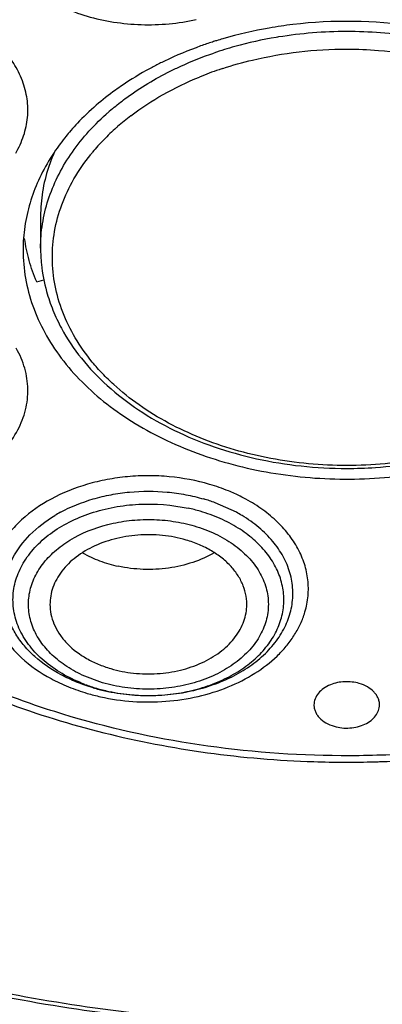
# Model space of a CAD drawing. Units: inches. Extents: x 0 to 11, y 0 to 8.5.
# Drawn here: x 4.2 to 4.3, y 5.5 to 5.7 of the extents above; entities that cross this region are included whole.
import ezdxf

# ---------------------------------------------------------------- set-up
doc = ezdxf.new("R2010")
doc.units = ezdxf.units.IN
doc.header["$LTSCALE"] = 0.605
doc.header["$MEASUREMENT"] = 0
doc.layers.add('ALL_ASSEMBLY_MEMBERS', color=7, linetype='CONTINUOUS')

msp = doc.modelspace()

# ---------------------------------------------------------------- linework, layer by layer
at = {"layer": 'ALL_ASSEMBLY_MEMBERS', "color": 7, "linetype": 'Continuous'}
for p, q in [((4.239478666, 5.7057144015), (4.239478666, 5.6985446557)), ((4.2386074375, 5.6909294275), (4.2402028395, 5.69139671)), ((4.2835364229, 5.6390851717), (4.2787559695, 5.6412380927))]:
    msp.add_line(p, q, dxfattribs=at)
at = {"layer": 'ALL_ASSEMBLY_MEMBERS', "color": 9, "linetype": 'Continuous'}
msp.add_line((4.2534112513, 5.6007476479), (4.2488373419, 5.6024734359), dxfattribs=at)
at = {"layer": 'ALL_ASSEMBLY_MEMBERS', "color": 7, "linetype": 'Continuous'}
for centre, radius, start, end in [((4.308371240500001, 5.647258696000001), 0.1023036851, 81.4821544045, 96.80022750959999), ((4.3074579374, 5.653193615299999), 0.09629595199999999, 99.88028891180001, 106.2548617509), ((4.3081043159, 5.649608234700001), 0.0999390702, 96.80777059370001, 99.8926583265), ((4.3058132001, 5.6591872962), 0.0900814552, 107.2541528306, 107.8876207877), ((4.3060135355, 5.658540566599999), 0.0907585026, 106.3243072956, 107.2538327396), ((4.3039850479, 5.6643108315), 0.0846410818, 109.6637952163, 115.6427440677), ((4.3054888666, 5.6601861685), 0.0890312482, 107.8864297091, 109.6819244545), ((4.3014707515, 5.6697968502), 0.07860737200000001, 115.7210683436, 116.6449202046), ((4.2898963696, 5.6868035016), 0.0579663662, 130.8122094688, 136.6210894438), ((4.2864179947, 5.6901668199), 0.0531281416, 137.2038635086, 139.5957486122), ((4.2872918257, 5.689362682400001), 0.0543156621, 136.6962277456, 137.2076790973), ((4.2775000069, 5.7048097706), 0.0381470203, 156.4523280551, 161.8875362346), ((4.2807727389, 5.6944956077), 0.0460066617, 146.9675300045, 148.2536688692), ((4.2754713849, 5.69855223), 0.0359927198, 180.0120572223, 185.8684932528), ((4.2762926225, 5.6986435155), 0.0368189876, 185.8791361301, 195.5865403347), ((4.265038129800001, 5.603980013999999), 0.0397031932, 69.7870850785, 73.69403038709999), ((4.2679078808, 5.6102535269), 0.0327950463, 58.9631940055, 61.53955691589999), ((4.2613826396, 5.6515028636), 0.0248649127, 239.8760433626, 244.9350763529), ((4.2623090185, 5.653504540299999), 0.0270705453, 244.9538287245, 249.3416230101), ((4.2628448501, 5.654944205800001), 0.0286066807, 249.3547001732, 253.6820747547), ((4.2633082768, 5.6565824507), 0.0303091444, 253.7114400432, 257.8839048485), ((4.2630076344, 5.6396035899), 0.041678773, 253.6851927386, 257.4696851943), ((4.263481077200001, 5.641659099400001), 0.0437880424, 257.4484739019, 261.0979518921), ((4.3083837082, 5.8153212511), 0.2324559117, 268.1771800372001, 271.5523479363999), ((4.3083989729, 5.8145682601), 0.2317027836, 271.5536188615, 271.8191174485)]:
    msp.add_arc(centre, radius, start, end, dxfattribs=at)
at = {"layer": 'ALL_ASSEMBLY_MEMBERS', "color": 9, "linetype": 'Continuous'}
for centre, radius, start, end in [((4.3083299594, 5.6510190907), 0.0962435631, 89.9724102372, 99.13806151), ((4.3083784037, 5.650453622100001), 0.0968090206, 80.97498146630001, 90.0012428335), ((4.3073701634, 5.6567159985), 0.0904661038, 99.44772762940002, 105.4927550976), ((4.3078996409, 5.6539483515), 0.093283147, 99.1628452964, 99.489489605), ((4.3060487012, 5.6614673068), 0.08553445359999999, 105.489879493, 108.8008081073), ((4.3048949628, 5.664414295199999), 0.0784404922, 108.7884732947, 112.2044972769), ((4.3057201082, 5.6620714008), 0.0809243066, 108.1509128415, 108.8072983649), ((4.2923823975, 5.6862030979), 0.0570880029, 129.5532140318, 131.5600364123), ((4.2916428729, 5.6870418334), 0.055969806, 131.5631724242, 131.9523236099), ((4.293804351, 5.683659359500001), 0.0561347833, 127.2691676149, 131.2408156278), ((4.2908835198, 5.686932967200001), 0.0517474918, 131.5223826742, 136.0346584078), ((4.2925086858, 5.6851557188), 0.0541554687, 131.2536894695, 131.5632169619), ((4.2882417735, 5.689451804500001), 0.0480974383, 136.0096383065, 140.379958651), ((4.2867703695, 5.6906808245), 0.04618028530000001, 140.763386104, 141.242331065), ((4.2870238541, 5.6904739496), 0.0465074729, 140.3931273914, 140.7635120394), ((4.2673715839, 5.6082654835), 0.0384200742, 61.5042553924, 65.77459815), ((4.2596041399, 5.610216129299999), 0.0328408412, 118.4709216046, 121.0556965384), ((4.2643159002, 5.601365627000001), 0.0395346232, 73.7099252384, 77.7921583965), ((4.2625757281, 5.635345275900001), 0.0373567748, 249.4396406109, 253.6817073157), ((4.263062633000001, 5.637021929299999), 0.039102684, 253.6873687918, 257.8147148448), ((4.263624538, 5.6395814327), 0.0417231265, 257.8023537949, 265.3350154466), ((4.263468040899999, 5.645059327), 0.048621888, 253.8795932507, 257.5277508395), ((4.263711491600001, 5.6403213717), 0.0424676945, 265.2992805961, 266.4757058930001), ((4.2637342432, 5.640710416), 0.0428574016, 266.477319032, 268.8792549820001), ((4.263740310899999, 5.6409621421), 0.0431091982, 268.8777359901, 270.5927470827), ((4.263740947300001, 5.6409556305), 0.0431026804, 270.5919907825, 272.783992339), ((4.2637502999, 5.6407610026), 0.0429078279, 272.784141321, 274.0783591001)]:
    msp.add_arc(centre, radius, start, end, dxfattribs=at)
for points, knots in [([(4.2418107992, 5.7944354662), (4.2401967839, 5.7935609793), (4.237900173, 5.7920847136), (4.2351688202, 5.7897849659), (4.2328016901, 5.787397159099999), (4.2303789682, 5.7841504023), (4.228751101999999, 5.7805429749), (4.2280124007, 5.777591867999999), (4.2277370979, 5.7753707596), (4.2277368935, 5.7731409095), (4.2281045688, 5.7701634339), (4.2292779148, 5.7664698889), (4.2317302989, 5.7623361137), (4.2351450145, 5.7585850506), (4.2394116703, 5.7553232125), (4.244398772699999, 5.752637452), (4.2499586741, 5.7506025362), (4.255927193, 5.749278518500001), (4.2621272324, 5.748698144800001), (4.2683759013, 5.748881841499999), (4.2724944866, 5.749524901799999), (4.2745121229, 5.749971549)], [0, 0, 0, 0, 0.0646300025, 0.09557065220000001, 0.1255779176, 0.1828750259, 0.2371942575, 0.2636194272, 0.2897535904, 0.3157899003, 0.3419235338, 0.3951479612, 0.4508407609, 0.5098830419, 0.572650671, 0.6390385477, 0.7085617581999999, 0.7804441881999999, 0.8536944039, 0.9272445420000001, 1, 1, 1, 1]), ([(4.2338755366, 5.7198794874), (4.2345995072, 5.721131495700001), (4.2355058537, 5.723104527899999), (4.2362600586, 5.7258562978), (4.2366842739, 5.7286157125), (4.2366035001, 5.732135851900001), (4.2355261677, 5.7362830612), (4.2335135469, 5.7402349463), (4.2311394581, 5.7432330055), (4.228865578500001, 5.745442527000001), (4.226273155, 5.747570736), (4.2241154438, 5.7489489779), (4.2226044362, 5.7497731035)], [0, 0, 0, 0, 0.1206547163, 0.1794984103, 0.2376269876, 0.3531006764, 0.4703802657, 0.5921570632000001, 0.7204408368, 0.7874500640000001, 0.8564128963, 1, 1, 1, 1]), ([(4.2805104928, 5.7389688565), (4.282706838, 5.7396889179), (4.2883460672, 5.7412759768), (4.2976617144, 5.7429049688), (4.3047921094, 5.743314254), (4.3083763038, 5.743314254)], [0, 0, 0, 0, 0.2449739847, 0.6201234644, 1, 1, 1, 1]), ([(4.3083763038, 5.743314254), (4.310768399700001, 5.743314254), (4.3201856771, 5.7429525552), (4.3295615905, 5.7411590348), (4.3362421145, 5.7389688565)], [0, 0, 0, 0, 0.2538711934, 1, 1, 1, 1]), ([(4.2686405577, 5.738343531900001), (4.2694233992, 5.7387342349), (4.2726319829, 5.74026536), (4.2759459321, 5.7415740565), (4.2784827391, 5.7424380452)], [0, 0, 0, 0, 0.2461227085, 1, 1, 1, 1]), ([(4.2560290655, 5.7302198598), (4.2569656528, 5.730993655700001), (4.2609243369, 5.7340619547), (4.2652478552, 5.7366502909), (4.2686405577, 5.738343531900001)], [0, 0, 0, 0, 0.2426548152, 1, 1, 1, 1]), ([(4.259811357799999, 5.7283313899), (4.2621130246, 5.730085227000001), (4.2670919602, 5.7333298227), (4.2724483653, 5.7358932247), (4.275251245, 5.737037712999999)], [0, 0, 0, 0, 0.4887001644, 1, 1, 1, 1]), ([(4.2412060736, 5.7093854277), (4.2417778376, 5.7111567795), (4.2432141871, 5.714671355599999), (4.2461354768, 5.719668498), (4.2498167068, 5.724399345599999), (4.252687915, 5.7272837149), (4.2542263861, 5.7286666541)], [0, 0, 0, 0, 0.2374181842, 0.4822674375, 0.7361363848, 1, 1, 1, 1]), ([(4.3083763038, 5.649621680399999), (4.305502309, 5.649621680399999), (4.2997718362, 5.6498863645), (4.291311600299999, 5.651064888300001), (4.2831340629, 5.6530123029), (4.2729854999, 5.656520447), (4.2637305615, 5.6614155162), (4.2568219955, 5.6669184346), (4.2534077117, 5.6702595914), (4.2503770804, 5.6736723351), (4.2471683872, 5.6781951077), (4.2443157204, 5.6840071295), (4.242559704300001, 5.6900469725), (4.2419360474, 5.6962057304), (4.2424625273, 5.702369329700001), (4.244123344, 5.708423826000001), (4.2468849297, 5.7142583515), (4.2493689713, 5.717859545900001), (4.2507589508, 5.7195909694)], [0, 0, 0, 0, 0.0752799499, 0.1500077733, 0.2234437364, 0.2950750138, 0.4309911988, 0.4949177026, 0.5258191702, 0.5560190167, 0.6143912087, 0.6704606563000001, 0.7248284379000001, 0.7782761237000001, 0.8316853713, 0.8859426936, 0.9418417808, 1, 1, 1, 1]), ([(4.3659936568, 5.7195909694), (4.3673836363, 5.717859545900001), (4.3698676779, 5.7142583514), (4.3726292635, 5.708423826000001), (4.3742900802, 5.702369329700001), (4.3748165602, 5.6962057304), (4.3741929033, 5.6900469725), (4.3724368871, 5.6840071295), (4.3695842204, 5.6781951077), (4.366375527200001, 5.673672335), (4.3633448958, 5.6702595914), (4.359930612, 5.6669184346), (4.3530220461, 5.6614155162), (4.3437671076, 5.656520447), (4.3336185447, 5.6530123029), (4.3254410073, 5.651064888300001), (4.3169807713, 5.6498863645), (4.3112502985, 5.649621680399999), (4.3083763038, 5.649621680399999)], [0, 0, 0, 0, 0.0581582192, 0.1140573064, 0.1683146286, 0.2217238763, 0.2751715621, 0.3295393437, 0.3856087913, 0.4439809833, 0.4741808298, 0.5050822974, 0.5690088012, 0.7049249862, 0.7765562636, 0.8499922267, 0.9247200501, 1, 1, 1, 1]), ([(4.239478666, 5.6985446557), (4.239478666, 5.700368609), (4.239772998899999, 5.704044651699999), (4.2406388876, 5.7076282586), (4.2412060736, 5.7093854277)], [0, 0, 0, 0, 0.4969366608, 1, 1, 1, 1]), ([(4.1702941018, 5.652795294400001), (4.170899030299999, 5.652123333500001), (4.1721993381, 5.6508189523), (4.1751284118, 5.648402125), (4.1793592066, 5.6457831773), (4.1850588675, 5.64338847), (4.1912750436, 5.641770183099999), (4.1978003955, 5.6409803301), (4.2044194313, 5.6410435511), (4.210912452900001, 5.6419589811), (4.2170645454, 5.6436959918), (4.2226725717, 5.646199614099999), (4.2275501963, 5.6493929947), (4.2315337168, 5.6531786387), (4.2344816913, 5.6574403374), (4.2359865896, 5.6613164925), (4.2365524439, 5.6644641513), (4.236665337, 5.666826013300001), (4.2364674395, 5.6691860339), (4.2357811486, 5.6723233779), (4.2348154426, 5.6745747725), (4.234016238500001, 5.6759920491)], [0, 0, 0, 0, 0.0295118164, 0.0599979934, 0.123798543, 0.1910810806, 0.2610829616, 0.3327861814, 0.405012741, 0.4765362696, 0.5461954763, 0.6129993807999999, 0.6762339377, 0.7355885496, 0.7912662609000001, 0.8440575506, 0.8698227395, 0.8954014551, 0.9210153908, 0.9468907897, 1, 1, 1, 1]), ([(4.369938544, 5.5929654001), (4.359862930799999, 5.5900248173), (4.3442967005, 5.5867302976), (4.3231909856, 5.584598653600001), (4.3017892464, 5.5839631013), (4.2752464161, 5.5859747171), (4.2495155096, 5.591708586), (4.2300918042, 5.5984670535), (4.2121503588, 5.606372726699999), (4.1957193778, 5.616209735599999), (4.1814265658, 5.6278820961), (4.1721408615, 5.637209218200001), (4.1642138331, 5.6471510162), (4.159822721, 5.6542387314), (4.1578957971, 5.6578434575)], [0, 0, 0, 0, 0.1325634117, 0.2000117312, 0.267765222, 0.4027787858, 0.5350313681000001, 0.5994163567, 0.6622649301, 0.7824779069, 0.8397325553, 0.8950068904, 0.9483759356999999, 1, 1, 1, 1]), ([(4.2775170756, 5.6453787202), (4.2745630623, 5.6462327956), (4.2699677742, 5.647101369400001), (4.2637621005, 5.6473897012), (4.259076376399999, 5.6471741499), (4.2544691968, 5.646530343099999), (4.2486218468, 5.6451398813), (4.2444460434, 5.6434715622), (4.241871950299999, 5.6420790171)], [0, 0, 0, 0, 0.2518065344, 0.3800221115, 0.5082217719, 0.635342827, 0.7603437818000001, 1, 1, 1, 1]), ([(4.2831363922, 5.6433022202), (4.282687378299999, 5.6435047564), (4.2808514685, 5.6442930845), (4.2789605626, 5.6449521275), (4.2775170756, 5.6453787202)], [0, 0, 0, 0, 0.2465630633, 1, 1, 1, 1]), ([(4.243948494200001, 5.6390851717), (4.2462747639, 5.640347396799999), (4.2500498397, 5.6418598122), (4.2553376943, 5.643121842799999), (4.2609045599, 5.6439025924), (4.266582155, 5.643902728400001), (4.2721475087, 5.6431214045), (4.2748616671, 5.6424739191), (4.2761854647, 5.642086187799999)], [0, 0, 0, 0, 0.2396112678, 0.3646123053, 0.4917283649, 0.7478835849, 0.8751165376000001, 1, 1, 1, 1]), ([(4.241871950299999, 5.6420790171), (4.239483487, 5.6407868949), (4.2361556662, 5.6384936388), (4.2325574002, 5.6347185717), (4.2304440382, 5.6317210777), (4.2289034693, 5.6285454626), (4.227961815, 5.6252475805), (4.227644501, 5.6218858299), (4.2279536913, 5.6185236522), (4.2288872091, 5.615224431100001), (4.2304203888, 5.6120466474), (4.232527214, 5.6090469047), (4.2361172591, 5.6052661766), (4.2406375074, 5.6021362129), (4.2457599678, 5.599738850900001), (4.248538821399999, 5.5987715531), (4.2499678415, 5.598349235900001)], [0, 0, 0, 0, 0.1347178295, 0.1977652528, 0.2580284717, 0.315910613, 0.3720506183, 0.4272621996, 0.4824680871, 0.5385918757, 0.5964492221, 0.656685198, 0.7196971322, 0.8543532768000001, 0.926076227, 1, 1, 1, 1]), ([(4.249456255, 5.6003680254), (4.2463230841, 5.6015447262), (4.241926635, 5.603915465), (4.2373823396, 5.6083454848), (4.2353255666, 5.6114112976), (4.2342001439, 5.613985066900001), (4.2336188444, 5.6159385542), (4.2332942162, 5.617922721), (4.2332097377, 5.6205884616), (4.2337727802, 5.623956887799999), (4.2354873692, 5.6278027857), (4.2381576025, 5.6313374959), (4.241681895299999, 5.63444786), (4.2459359218, 5.6370414704), (4.2507769928, 5.6390403646), (4.2560480274, 5.6403796403), (4.2634020715, 5.641233623), (4.2690440333, 5.640792676799999), (4.2726758349, 5.6400062524)], [0, 0, 0, 0, 0.131095251, 0.1910469746, 0.2473250404, 0.2743634929, 0.3008414375, 0.3269476548, 0.3528905515, 0.4050571432, 0.4590993138, 0.516270101, 0.5772556201, 0.642146428, 0.7105433490999999, 0.7816673834000001, 0.8544462115000001, 1, 1, 1, 1]), ([(4.2988453381, 5.616234811699999), (4.299217835699999, 5.617395640900001), (4.2997399221, 5.6197823919), (4.299790468399999, 5.6234465462), (4.2990994065, 5.627076262799999), (4.2976859517, 5.6305904372), (4.2955835243, 5.6339151922), (4.2928440473, 5.6369876653), (4.2895245102, 5.639748945499999), (4.2870240213, 5.641312579299999), (4.2857015511, 5.6420310636)], [0, 0, 0, 0, 0.1161716691, 0.2310451445, 0.3469088422, 0.4659281069, 0.5898646434, 0.7198955526999999, 0.8565837876000001, 1, 1, 1, 1]), ([(4.2668019347, 5.597961829400001), (4.2684629483, 5.5980802783), (4.2717394475, 5.5985076029), (4.2764696718, 5.599714238400001), (4.2808599188, 5.6014556644), (4.2847928899, 5.603683654199999), (4.2881612895, 5.6063454511), (4.2908742191, 5.609372144400001), (4.2928507323, 5.6126896922), (4.2940252781, 5.6162098749), (4.294355613, 5.6198299724), (4.2938239808, 5.6234364232), (4.2924566107, 5.6269180183), (4.290299858, 5.630173861599999), (4.2874265652, 5.6331218809), (4.2839153947, 5.635688223200001), (4.279864702099999, 5.6378047538), (4.2769292387, 5.638866925199999), (4.275405439, 5.6393133009)], [0, 0, 0, 0, 0.0741629293, 0.1467532122, 0.2168834427, 0.2838891595, 0.3473631454, 0.4072533312, 0.4639176098, 0.5181533324, 0.5711533121, 0.6243210132, 0.6790335248, 0.7364042044, 0.7971058315999999, 0.8614267969, 0.9292840575, 1, 1, 1, 1]), ([(4.251299452400001, 5.5996031074), (4.2500392645, 5.5999722079), (4.2475881575, 5.600820922), (4.2430617197, 5.602924750900001), (4.2390460222, 5.6056517421), (4.2358182513, 5.608945518), (4.2338974226, 5.6115624774), (4.2324640688, 5.6143384419), (4.2315416071, 5.6172268223), (4.2311520908, 5.620179621), (4.231300220400001, 5.623144148500001), (4.2319865173, 5.6260677834), (4.233624005199999, 5.6299124275), (4.2370186732, 5.6343812967), (4.2406469762, 5.6371358341), (4.2426624999, 5.638349769)], [0, 0, 0, 0, 0.0742025032, 0.146249157, 0.2818006926, 0.3453444376, 0.4061436304, 0.4645415735, 0.5211195814, 0.5766277075, 0.6319366321000001, 0.6879334684, 0.7454328273, 0.8670439662, 1, 1, 1, 1]), ([(4.2488373419, 5.6024734359), (4.2474901911, 5.6031009892), (4.2449607503, 5.604516773099999), (4.2416941338, 5.6071823837), (4.2391584694, 5.6102375079), (4.2374494316, 5.613591634700001), (4.2366466244, 5.6171334134), (4.2367927797, 5.620725673200001), (4.2378771398, 5.6242240503), (4.2398466712, 5.6274985679), (4.2426184001, 5.630442771599999), (4.247363521600001, 5.6338961239), (4.2531695201, 5.6362033378), (4.2594436898, 5.637338184400001), (4.2643902561, 5.6375787808), (4.2693113111, 5.6371673018), (4.272517984599999, 5.6364693708), (4.2740736658, 5.636020595800001)], [0, 0, 0, 0, 0.06565618940000001, 0.1273943497, 0.1852643841, 0.2398124716, 0.292177133, 0.3439401279, 0.3968178115, 0.4522883269, 0.5113131406, 0.5742574546, 0.7103921489, 0.7824171549, 0.8555095081999999, 0.9284694040000001, 1, 1, 1, 1]), ([(4.2740736658, 5.636020595800001), (4.275666291499999, 5.635545166799999), (4.2779858632, 5.6346786759), (4.2808657823, 5.633183524), (4.2834447722, 5.6315371535), (4.286230385400001, 5.629165803999999), (4.2887829588, 5.625843450700001), (4.2903749684, 5.6222012513), (4.2909175221, 5.6183846082), (4.2903752967, 5.614567735), (4.2887833344, 5.6109255642), (4.286230811999999, 5.607601984900001), (4.282831137900001, 5.6047129697), (4.2787187377, 5.6023553684), (4.2740481892, 5.600609338200001), (4.268994124700001, 5.5995359516), (4.2646203449, 5.5992320331), (4.261098376100001, 5.5993545726), (4.2576283485, 5.5997246639), (4.2550696897, 5.60026923), (4.2534112513, 5.6007476479)], [0, 0, 0, 0, 0.0684779048, 0.1015200119, 0.1335503033, 0.1944021444, 0.2512155764, 0.3047246197, 0.3563629198, 0.408002497, 0.4615156528, 0.5183289822, 0.5791901129, 0.6441473453000001, 0.7126677322, 0.783801657, 0.8563077068000001, 0.8926774637999999, 0.9288856287999999, 1, 1, 1, 1]), ([(4.2529673309, 5.597584880299999), (4.255358508, 5.5970553952), (4.2602509409, 5.596347234), (4.267643305, 5.596382521900001), (4.2748747222, 5.5974720536), (4.2816493514, 5.5995787836), (4.287686917099999, 5.602620224500001), (4.2919771741, 5.605899023099999), (4.2947698819, 5.6088740813), (4.2965005842, 5.6112069526), (4.2978818543, 5.6136564876), (4.2985681896, 5.6153711226), (4.2988453381, 5.616234811699999)], [0, 0, 0, 0, 0.1368228624, 0.2749742263, 0.4115845116, 0.543898192, 0.6696620161, 0.7874498967, 0.8433039865999999, 0.897196683, 0.949325235, 1, 1, 1, 1])]:
    msp.add_open_spline(points, degree=3, knots=knots, dxfattribs=at)
at = {"layer": 'ALL_ASSEMBLY_MEMBERS', "color": 7, "linetype": 'Continuous'}
for points, knots in [([(4.283970360400001, 5.440105805), (4.2691417822, 5.4406855428), (4.2396258793, 5.442896386), (4.1959583027, 5.4493557317), (4.1534245881, 5.4588932137), (4.1124622544, 5.4714091239), (4.0734812441, 5.4867796481), (4.0368767453, 5.504851272200001), (4.003019844700001, 5.5254453442), (3.9722541137, 5.5483582589), (3.9448926169, 5.5733631817), (3.9212183223, 5.6002145953), (3.9014801477, 5.6286487546), (3.8858899326, 5.658376463300001), (3.8764501261, 5.684121021), (3.871176425, 5.704976922999999), (3.8683566764, 5.7206679327), (3.8666613941, 5.736439916699999), (3.8660978073, 5.7522533399), (3.8666648976, 5.7680657497), (3.8677935202, 5.7785600826), (3.8685431947, 5.7837854433)], [0, 0, 0, 0, 0.07369142719999999, 0.1468306698, 0.2190176895, 0.2899445685, 0.3593114475, 0.4268656301, 0.4924134793, 0.5558270972, 0.6170576976, 0.6761440865999999, 0.7332214474, 0.7885265343000001, 0.8423941359, 0.8689337894, 0.8952788923999999, 0.9214923209, 0.9476392914, 0.9737864232, 1, 1, 1, 1]), ([(3.8397712565, 5.7732237289), (3.8389682566, 5.7623999977), (3.8388630317, 5.7405618705), (3.843272449, 5.7079525934), (3.8521925316, 5.675821614099999), (3.8655284893, 5.644497077), (3.8831352325, 5.6142809537), (3.9048292022, 5.585460396599999), (3.9303947892, 5.5583078438), (3.9595790211, 5.5330755649), (3.9920985159, 5.5099975738), (4.0276419612, 5.4892914675), (4.0658680958, 5.4711492147), (4.1064102806, 5.4557408197), (4.1488868626, 5.4432130545), (4.207826058399999, 5.430445668300001), (4.2532715835, 5.4256155974), (4.2837383889, 5.4244824949)], [0, 0, 0, 0, 0.0519942798, 0.1042206491, 0.1571622094, 0.2112561841, 0.2668696189, 0.324284786, 0.3836933443, 0.4451943946, 0.5088013836999999, 0.5744501911, 0.6420060793, 0.7112758683, 0.7820170461, 0.8539459042, 1, 1, 1, 1]), ([(3.8428256121, 5.756559599299999), (3.8428261286, 5.7513526395), (3.8431770397, 5.7409237162), (3.8447523145, 5.7253245297), (3.8473743966, 5.7097960672), (3.8510344951, 5.694374305499999), (3.855725605, 5.6790935104), (3.8633856668, 5.658836812100001), (3.8755523576, 5.633992346799999), (3.8939571032, 5.605506040800001), (3.9160816724, 5.5784027729), (3.9417193451, 5.5529231737), (3.970637877, 5.5292902332), (4.0025747751, 5.507709164800001), (4.0372432423, 5.488367921), (4.0743342774, 5.471437684700001), (4.1135157173, 5.4570665588), (4.154436631999999, 5.445380149199999), (4.196736328, 5.436482296699999), (4.2400297992, 5.4304549975), (4.2692466016, 5.4283855904), (4.2839167331, 5.4278398321)], [0, 0, 0, 0, 0.0258569109, 0.05177175389999999, 0.0778018282, 0.104002284, 0.1304258355, 0.1571222286, 0.2114851395, 0.2674278385, 0.3251797975, 0.3848882058, 0.4466201728, 0.5103662419, 0.5760490139, 0.6435316584, 0.7126264931999999, 0.7830986338, 0.8546804531000001, 0.9271001325, 1, 1, 1, 1]), ([(4.2662184916, 5.7400563486), (4.2654809623, 5.739686274099999), (4.2626056731, 5.7381858576), (4.2598263151, 5.736500061799999), (4.2578283368, 5.7351382442)], [0, 0, 0, 0, 0.2544372346, 1, 1, 1, 1]), ([(4.2578283368, 5.7351382442), (4.2573155925, 5.7347887588), (4.255314337, 5.733384362200001), (4.2533908123, 5.7318685741), (4.2520106018, 5.730675682)], [0, 0, 0, 0, 0.253813322, 1, 1, 1, 1]), ([(4.3083763038, 5.522747936900001), (4.2987765456, 5.522747936900001), (4.2796118265, 5.523414094400001), (4.251124142, 5.526397115599999), (4.2231793502, 5.5313419652), (4.187397917799999, 5.5403860626), (4.1533929644, 5.553118867799999), (4.1221324227, 5.569495160800001), (4.1007570457, 5.5831779414), (4.0813746893, 5.5982847686), (4.0641696336, 5.6146731166), (4.049311063399999, 5.6321904571), (4.0369480314, 5.65067339), (4.0272044275, 5.6699448366), (4.0201857427, 5.6898220002), (4.0159678982, 5.7101031077), (4.0150528957, 5.7237901464), (4.0150735898, 5.7305911872)], [0, 0, 0, 0, 0.0726533395, 0.1449918151, 0.2166167214, 0.2872279117, 0.4241497074, 0.4900797143, 0.5540517113, 0.6159617400999999, 0.6757822729, 0.7335668181999999, 0.7894565677, 0.8436858701000001, 0.8965761978, 0.9485278062000001, 1, 1, 1, 1]), ([(4.0180224356, 5.7289479277), (4.0180224356, 5.725587855700001), (4.0182559939, 5.7188573225), (4.0193071359, 5.7087920427), (4.0210570039, 5.698775625900001), (4.0234993369, 5.688832895), (4.0266291865, 5.6789875335), (4.0317408761, 5.6659427541), (4.0398575661, 5.649967619400001), (4.0521202015, 5.6317120691), (4.0668428166, 5.6144087672), (4.0838799021, 5.598222782100001), (4.1030658857, 5.5833050285), (4.124214209100001, 5.569792719400001), (4.1471232875, 5.557814124400001), (4.1715735116, 5.5474805708), (4.1973302992, 5.5388885241), (4.2241512481, 5.5321209637), (4.2611095445, 5.5255899403), (4.289448647, 5.5236368365), (4.3083763041, 5.5236368828)], [0, 0, 0, 0, 0.0257143192, 0.0514902737, 0.07738880719999999, 0.1034683265, 0.1297845408, 0.1563898814, 0.2106256394, 0.2665243348, 0.3243162263, 0.3841421829, 0.4460545052, 0.5100232459, 0.5759476549, 0.643661873, 0.7129474870999999, 0.7835424840999999, 0.8551483964, 1, 1, 1, 1]), ([(4.2459614348, 5.724603227799999), (4.2456173573, 5.724198816), (4.2442852751, 5.722583574600001), (4.2430542703, 5.720884551699999), (4.2422025121, 5.719574493600001)], [0, 0, 0, 0, 0.2536214797, 1, 1, 1, 1]), ([(4.2416493217, 5.7187024485), (4.2406709704, 5.717121109), (4.2389289814, 5.713878938400001), (4.2376312071, 5.710432947799999), (4.2371135422, 5.708698743999999)], [0, 0, 0, 0, 0.5067723408, 1, 1, 1, 1]), ([(4.2412432429, 5.716669037999999), (4.2406641468, 5.7148945907), (4.2397797218, 5.711274319299999), (4.2394789089, 5.7075586023), (4.2394788881, 5.705715262000001)], [0, 0, 0, 0, 0.5031283184, 1, 1, 1, 1]), ([(4.2371135422, 5.708698743999999), (4.2365972293, 5.7069690696), (4.2358091952, 5.7034512865), (4.2355424263, 5.6998553231), (4.2355421368, 5.6980692659)], [0, 0, 0, 0, 0.5026500738, 1, 1, 1, 1]), ([(4.2386074375, 5.6909294275), (4.237939346, 5.6925057573), (4.236810243, 5.6957196117), (4.2361145216, 5.699055256), (4.2358845624, 5.7007232272)], [0, 0, 0, 0, 0.5041691142, 1, 1, 1, 1]), ([(4.2355421368, 5.6980692659), (4.2355417948, 5.695959691900001), (4.235912530299999, 5.6917004566), (4.237573208, 5.6854382213), (4.2403053319, 5.679376212699999), (4.2440641905, 5.6736105265), (4.2487843353, 5.6682224019), (4.2543948409, 5.6632925046), (4.2608081725, 5.658887347699999), (4.270446331700001, 5.6537259888), (4.2811396223, 5.649981081799999), (4.292431491399999, 5.647674703300001), (4.3041906535, 5.646340968300001), (4.3161105892, 5.6465432743), (4.327779376000001, 5.6482858168), (4.3334693096, 5.6496630647), (4.336248916000001, 5.650477192599999)], [0, 0, 0, 0, 0.0500224987, 0.1007790273, 0.1529322782, 0.207014674, 0.2633921301, 0.3222645954, 0.383660161, 0.4474692834, 0.5811036712, 0.6503316976, 0.720497002, 0.8614267857, 0.9313206618000001, 1, 1, 1, 1]), ([(4.2408276269, 5.688750491), (4.2412219324, 5.6873323483), (4.2421865172, 5.6845161377), (4.2434601087, 5.681826435), (4.2441715223, 5.680508742100001)], [0, 0, 0, 0, 0.4957006502, 1, 1, 1, 1]), ([(4.2441715223, 5.680508742100001), (4.245456896, 5.678127950099999), (4.248559875, 5.673503071), (4.254448317, 5.6673298859), (4.2615198828, 5.6618937515), (4.2696095071, 5.657298199), (4.278539242, 5.653627048200001), (4.2881183783, 5.6509513099), (4.2981356847, 5.6493262375), (4.3049534638, 5.6489618267), (4.3083763038, 5.6489618267)], [0, 0, 0, 0, 0.1084858516, 0.2218859824, 0.3406799285, 0.4648400365, 0.5938596128, 0.7268558897, 0.8627559261, 1, 1, 1, 1]), ([(4.3083763038, 5.6489618267), (4.3105227872, 5.6489618267), (4.319014012, 5.6492472379), (4.3274742425, 5.6506625976), (4.3335844361, 5.6523839091)], [0, 0, 0, 0, 0.2526908142, 1, 1, 1, 1]), ([(4.256705065799999, 5.598398513099999), (4.2602401748, 5.5978438349), (4.2656595202, 5.5976476304), (4.2726977393, 5.5986339835), (4.2777326536, 5.5999738416), (4.2823902624, 5.6018818914), (4.2865468011, 5.604309035), (4.2900905382, 5.607192542999999), (4.292921704599999, 5.6104623889), (4.2949565207, 5.614035101900001), (4.296127746, 5.617814993400001), (4.2963874323, 5.6216908499), (4.2957271795, 5.6255396384), (4.2941735464, 5.629242183300001), (4.2922065725, 5.6320789282), (4.2902730314, 5.6341821558), (4.2880378069, 5.6362211882), (4.2861480804, 5.6375521886), (4.2848166329, 5.6383535121)], [0, 0, 0, 0, 0.1475482666, 0.2208934736, 0.2925900933, 0.3617836752, 0.4278260711, 0.4903493895, 0.5493278867, 0.6051591239, 0.6586833714, 0.7111097389, 0.7638457439, 0.8182452897, 0.875375219, 0.90520854, 0.9359237512999999, 1, 1, 1, 1]), ([(4.2722172393, 5.6328514775), (4.2704835744, 5.6333592562), (4.2668786269, 5.6340474575), (4.2613924162, 5.634116355700001), (4.2560433354, 5.633237288099999), (4.251149567200001, 5.631460001000001), (4.2470002498, 5.6288812288), (4.244314120299999, 5.626108040599999), (4.242825623, 5.6236500926), (4.2420569823, 5.6217564776), (4.241630739, 5.6198068475), (4.2415782987, 5.6184890616), (4.2416104215, 5.617838095900001)], [0, 0, 0, 0, 0.139035028, 0.2806076262, 0.4202561583, 0.5539948242, 0.6787586365999999, 0.7932828184999999, 0.8471319773999999, 0.8991201472, 0.949838198, 1, 1, 1, 1]), ([(4.2858745261, 5.617843204500001), (4.285913372, 5.6186333201), (4.2858182273, 5.6202409365), (4.285160409, 5.6225978108), (4.2840054742, 5.624849192899999), (4.2823885146, 5.6269434917), (4.2803479835, 5.6288348954), (4.2779320329, 5.6304850639), (4.2751963637, 5.6318546674), (4.2732328628, 5.632554008200001), (4.2722172393, 5.6328514775)], [0, 0, 0, 0, 0.1086667161, 0.2192202914, 0.3338275282, 0.4540725801, 0.5808492478, 0.7144657042, 0.8546260412000001, 1, 1, 1, 1]), ([(4.2785669156, 5.6299881399), (4.2770399937, 5.629101099700001), (4.2736947092, 5.627626422300001), (4.2682762154, 5.62638109), (4.2625955128, 5.6260881549), (4.2587997321, 5.6265502789), (4.2569465926, 5.626948463200001)], [0, 0, 0, 0, 0.2377669947, 0.4882604102000001, 0.7447889089, 1, 1, 1, 1]), ([(4.2416104215, 5.617838095900001), (4.2416473582, 5.6170895774), (4.241878309, 5.6155780894), (4.2426729356, 5.613389578600001), (4.243901345, 5.611310448899999), (4.2461246658, 5.6086772237), (4.2490649803, 5.6065029145), (4.2524516204, 5.604852685599999), (4.2543092746, 5.604197476), (4.2552676778, 5.6039167662)], [0, 0, 0, 0, 0.1083837505, 0.2193910165, 0.3347858008, 0.4557534413, 0.7159287888, 0.8555711312000001, 1, 1, 1, 1]), ([(4.2552676778, 5.6039167662), (4.2569403629, 5.603426848), (4.2604157554, 5.6027515238), (4.2657125612, 5.6026365298), (4.2709027153, 5.6034085433), (4.275694742, 5.6050234509), (4.2792089246, 5.6070465793), (4.2815492348, 5.6090116127), (4.283462739, 5.6110755473), (4.2848900069, 5.6134299666), (4.285671214, 5.6159416481), (4.2858435044, 5.6172122303), (4.2858745261, 5.617843204500001)], [0, 0, 0, 0, 0.1379740245, 0.2785413906, 0.4175364531, 0.5512429748, 0.6766627679, 0.7358358823000001, 0.7925496933, 0.8990840221999999, 0.9499911556, 1, 1, 1, 1]), ([(4.211004189100001, 5.605426065900001), (4.2176511813, 5.6019809522), (4.2316214282, 5.5958350813), (4.253775324599999, 5.589022308500001), (4.2770621498, 5.5845692996), (4.2929736572, 5.583237999), (4.3009895544, 5.5829829689)], [0, 0, 0, 0, 0.2403337966, 0.4885292165, 0.7425494737999999, 1, 1, 1, 1]), ([(4.3112012307, 5.6005733973), (4.3106735053, 5.600727964400001), (4.3095761148, 5.6009453063), (4.307369705899999, 5.6010249348), (4.3057080582, 5.6006871052), (4.3046970907, 5.6002756587)], [0, 0, 0, 0, 0.2495715307, 0.5046257799, 1, 1, 1, 1]), ([(4.3046970907, 5.6002756587), (4.3041589575, 5.6000566478), (4.303164436, 5.599531495800001), (4.3019588763, 5.5984496017), (4.301179085299999, 5.597163939), (4.300994580799999, 5.596210310700001), (4.300994603199999, 5.595751503)], [0, 0, 0, 0, 0.2820711832, 0.5407310218, 0.7772496604000001, 1, 1, 1, 1]), ([(4.3157580044, 5.5957503877), (4.3157579919, 5.5960070739), (4.315702522900001, 5.5965272962), (4.3154598331, 5.597284964400001), (4.315062796, 5.5980071098), (4.314322163, 5.5989234548), (4.313048763299999, 5.599887285599999), (4.3118463895, 5.6003844346), (4.3112012307, 5.6005733973)], [0, 0, 0, 0, 0.1085813701, 0.2194345221, 0.334462592, 0.4551453027, 0.7156248073999999, 1, 1, 1, 1]), ([(4.300994603199999, 5.595751503), (4.3009946157, 5.595494816900001), (4.3010500846, 5.5949745946), (4.3012927744, 5.5942169263), (4.3016898115, 5.5934947809), (4.3024304445, 5.5925784359), (4.3037038443, 5.5916146052), (4.304906218, 5.5911174561), (4.3055513768, 5.5909284935)], [0, 0, 0, 0, 0.1085813701, 0.2194345221, 0.334462592, 0.4551453027, 0.7156248073999999, 1, 1, 1, 1]), ([(4.3055513768, 5.5909284935), (4.3061184426, 5.5907624038), (4.3072994334, 5.5905362335), (4.3096600685, 5.5904932204), (4.3119577957, 5.591040779400001), (4.31384795, 5.592169727100001), (4.3149154263, 5.5932173943), (4.3155977311, 5.5944330462), (4.3157580252, 5.5953212538), (4.3157580044, 5.5957503877)], [0, 0, 0, 0, 0.1386218733, 0.2801360798, 0.5524762285, 0.6778213639, 0.7931332105, 0.8993255934000001, 1, 1, 1, 1]), ([(4.3157542052, 5.5829822491), (4.3204189972, 5.583130404199999), (4.3388294746, 5.5842711825), (4.3571141798, 5.5876334417), (4.3703534081, 5.5914413029)], [0, 0, 0, 0, 0.2530563762, 1, 1, 1, 1]), ([(4.3083763041, 5.5236368828), (4.3178683046, 5.5236369061), (4.3415006047, 5.524454844299999), (4.3719556597, 5.5281710752), (4.3994216981, 5.533797229099999), (4.412865651600001, 5.5373245653), (4.4194900956, 5.5392648201)], [0, 0, 0, 0, 0.2529981867, 0.6297745563, 0.8160154736, 1, 1, 1, 1]), ([(4.4197944167, 5.538295258200001), (4.4109114132, 5.5357158022), (4.3882356142, 5.5300399297), (4.3580619561, 5.5253131697), (4.329774911, 5.523117144), (4.3155128015, 5.522747936900001), (4.3083763038, 5.522747936900001)], [0, 0, 0, 0, 0.2459234299, 0.6209063282, 0.8102655292000001, 1, 1, 1, 1])]:
    msp.add_open_spline(points, degree=3, knots=knots, dxfattribs=at)

doc.saveas('drawing.dxf')
